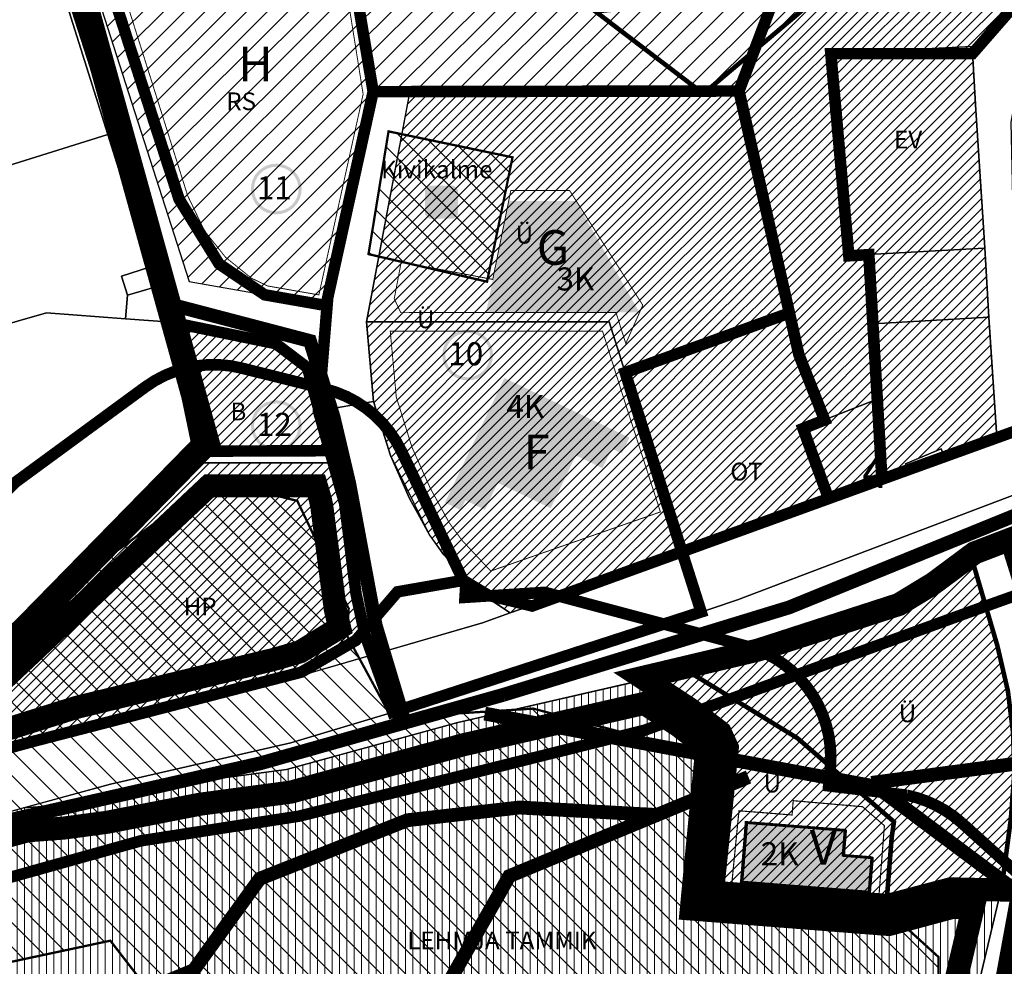
# Model space of a CAD drawing. Units: inches. Extents: x 546366 to 1217422836, y 6573402 to 6580287034.
# Drawn here: x 551219 to 551646, y 6580146 to 6580556 of the extents above; entities that cross this region are included whole.
import ezdxf

# ---------------------------------------------------------------- set-up
doc = ezdxf.new("R2010")
doc.units = ezdxf.units.IN
doc.header["$MEASUREMENT"] = 0
for name, pattern in [('CENTER', [2, 1.25, -0.25, 0.25, -0.25]), ('CENTERX2', [4, 2.5, -0.5, 0.5, -0.5]), ('DASHED', [0.75, 0.5, -0.25]), ('HIDDEN', [9.525, 6.35, -3.175])]:
    doc.linetypes.add(name, pattern=pattern)
doc.layers.add('00_keht ja alg plan', color=7, linetype='Continuous', lineweight=5, true_color=0xffffd1)
for name, color, linetype in [('00_tekst', 7, 'Continuous'), ('0_ehitusjoon', 192, 'Continuous'), ('0_Kontaktvööndiala', 5, 'Continuous'), ('DP_Plan_ala', 230, 'Continuous'), ('Kataster_Copy_18_12_19', 20, 'Continuous')]:
    doc.layers.add(name, color=color, linetype=linetype)
for name, color, linetype, lineweight in [('0_Kehtestatud', 206, 'Continuous', 100), ('0_Mälestise kaitsevöönd', 14, 'CENTER', 30), ('0_Rohevõrgustiku joon maakond', 126, 'Continuous', 50), ('0_uued hooned', 7, 'Continuous', 5), ('0_uued hooned sisu', 252, 'Continuous', 5), ('1', 39, 'Continuous', 5), ('A-----TEP', 7, 'Continuous', 9), ('DP_hoonestusala', 7, 'Continuous', 5), ('DP_krunt', 1, 'Continuous', 30), ('LEGEND', 7, 'Continuous', 0), ('peetri kontakt', 7, 'Continuous', 0), ('PIIR UUS', 240, 'Continuous', 5), ('RAE Gumnaasiumiprojektmat', 253, 'Continuous', 9)]:
    doc.layers.add(name, color=color, linetype=linetype, lineweight=lineweight)
picture_1 = doc.add_image_def('image1.png', size_in_pixel=(2250, 1240))
pattern_1 = [(45, (530894.6984, 6566127.2178), (-2.24506403, 2.24506403), [])]
pattern_2 = [(45, (530894.6984, 6566127.218), (-4.490128, 4.490128), [])]
pattern_3 = [(45, (0, 0), (-2.2097086912, 2.2097086912), [])]

# ---------------------------------------------------------------- blocks, each defined once
blk = doc.blocks.new('muuseum')
at = {"layer": 'LEGEND'}
blk.add_hatch(color=5, dxfattribs=at).paths.add_polyline_path([(-28.1, -37.3), (-37.3, -28.1), (-37.3, 28.1), (-28.1, 37.3), (28.1, 37.3), (37.3, 28.1), (37.3, -28.1), (28.1, -37.3)])
at = {"layer": 'LEGEND', "lineweight": 13}
blk.add_hatch(color=254, dxfattribs=at).paths.add_polyline_path([(-18.9, -31.3), (-15.4, -31.2), (-13.6, -30.3), (-11.9, -29), (-10, -27.5), (-9.1, -26), (-8.2, -22.6), (-8, -15.1), (-12.7, -15.2), (-12.5, -22.7), (-13, -24.3), (-14.3, -26), (-16.8, -26.5), (-19.7, -26.6), (-21.7, -25.8), (-23.2, -24.2), (-24.3, -22.4), (-24.1, -18.9), (-22.7, -16.3), (-21.9, -15.4), (-20, -14.7), (-12.7, -15.2), (-8, -15.1), (7.3, -15.1), (7.6, -25.1), (10.7, -29.5), (14.1, -30.8), (17.1, -31), (19.9, -31), (21.8, -30.6), (23.9, -29), (25.9, -27), (27.2, -25.3), (28, -22.6), (27.8, -20.4), (27.2, -17.2), (26.5, -14.9), (25.6, -13.4), (23.3, -11.9), (20.4, -11.1), (17.9, -10.7), (15.5, -10.7), (11.9, -10.7), (12.1, -15), (16.5, -14.5), (19.7, -15.2), (21.8, -16.4), (23.1, -18.2), (23.2, -20.2), (23.1, -23.1), (22.2, -25.5), (20.6, -26.6), (18.6, -26.9), (15.9, -26.6), (14.4, -25.7), (13, -24.4), (12.4, -23.1), (12.1, -15), (11.9, -10.7), (7.4, -10.6), (-8, -10.7), (-8, 4.6), (7.2, 4.8), (7.4, -10.6), (11.9, -10.7), (11.8, 4.8), (20, 5.1), (23.3, 6.5), (26.2, 9.2), (27.5, 11.6), (28.1, 14.4), (27.1, 17.7), (25.7, 20.3), (23.2, 23.8), (19.5, 25.3), (16.5, 25.6), (14, 25.2), (12.1, 24.2), (9.9, 22), (8.1, 18.7), (7.5, 16.6), (7.5, 9.2), (12, 9.3), (12, 17.9), (14, 20.4), (17.7, 21.4), (19.8, 20.7), (21.9, 19), (22.8, 17.2), (23, 15), (22.5, 12.8), (21.4, 11), (20.4, 10.5), (18.9, 9.4), (12, 9.3), (7.5, 9.2), (-8.1, 9.5), (-7.9, 15.9), (-8.8, 19.6), (-10.1, 22), (-12.9, 24.9), (-15.2, 25.8), (-22, 25.2), (-26.4, 22.2), (-29.3, 15.8), (-28.5, 11.4), (-24.9, 6.1), (-19.8, 4.4), (-12.5, 4.7), (-12.7, 9.4), (-19.1, 9.2), (-21.5, 9.9), (-23.5, 11.6), (-24.4, 13.5), (-24.6, 15.5), (-24, 18.2), (-22.9, 19.8), (-20.7, 21.1), (-18.1, 21), (-16.1, 20.7), (-14, 19), (-12.3, 17.1), (-12.7, 9.4), (-12.5, 4.7), (-12.5, -10.3), (-19.7, -10.3), (-23.1, -11), (-26, -13), (-27.7, -14.7), (-29, -17), (-29.4, -20.6), (-28.3, -24.6), (-26.9, -26.9), (-23.3, -30)])

msp = doc.modelspace()

# ---------------------------------------------------------------- hatches: boundary and pattern name
at = {"layer": '0_Kehtestatud', "linetype": 'HIDDEN', "ltscale": 0.5}
h = msp.add_hatch(color=256, dxfattribs=at)
edge = h.paths.add_edge_path()
edge.add_arc((551330.16, 6580483), 11, 0, 360)
edge = h.paths.add_edge_path(flags=17)
edge.add_arc((551330.16, 6580483), 9.66, 0, 360)
h = msp.add_hatch(color=256, dxfattribs=at)
edge = h.paths.add_edge_path()
edge.add_arc((551413.1, 6580411.01), 11, 0, 360)
edge = h.paths.add_edge_path(flags=17)
edge.add_arc((551413.1, 6580411.01), 9.66, 0, 360)
h = msp.add_hatch(color=256, dxfattribs=at)
edge = h.paths.add_edge_path()
edge.add_arc((551330.16, 6580380.39), 11, 0, 360)
edge = h.paths.add_edge_path(flags=17)
edge.add_arc((551330.16, 6580380.39), 9.66, 0, 360)
at = {"layer": '0_Mälestise kaitsevöönd', "linetype": 'CENTER', "ltscale": 60}
h = msp.add_hatch(dxfattribs=at)
h.set_pattern_fill('ANSI31', color=256, scale=60, angle=90)
h.paths.add_polyline_path([(551378.81, 6580507.99), (551432.53, 6580496.74), (551421.5, 6580442.81), (551370.13, 6580454.77)])
h = msp.add_hatch(dxfattribs=at)
h.set_pattern_fill('ANSI31', color=256, scale=60, angle=90)
h.paths.add_polyline_path([(551416.05, 6579934.06), (551465.85, 6579968.81), (551571.03, 6580023.08), (551617.07, 6580107.82), (551617.07, 6580150.02), (551594.16, 6580170.9), (551515.36, 6580180.29), (551520.43, 6580236.64), (551441.5, 6580257.7), (551380.07, 6580253.78), (551360.83, 6580289.3), (551361.55, 6580301.05), (551339.27, 6580347.78), (551302.99, 6580356.85), (551249.66, 6580317.69), (551190.89, 6580258.59), (551212.3, 6580207.82), (551149.53, 6580185.34), (551183.97, 6580150.94), (551203.05, 6580145.27), (551258.26, 6580157.07), (551269.84, 6580142.09), (551244.66, 6580122.15), (551248.52, 6580109.02), (551206.25, 6580092.61), (551205.68, 6580063.64), (551246.35, 6580051.7), (551257.23, 6580026.09), (551328.13, 6579984), (551342.67, 6579997.64), (551359.58, 6579980.04), (551405.05, 6579964.37)])
at = {"layer": '0_uued hooned sisu'}
msp.add_hatch(color=256, dxfattribs=at).paths.add_polyline_path([(551533.66, 6580208.47), (551531.59, 6580182.61), (551586.92, 6580178.23), (551588.11, 6580193.19), (551575.66, 6580194.17), (551576.52, 6580205.04), (551534.65, 6580208.38)])
at = {"layer": 'peetri kontakt', "linetype": 'Continuous', "lineweight": 15}
h = msp.add_hatch(dxfattribs=at)
h.set_pattern_fill('ANSI31', color=50, style=0)
h.set_pattern_definition(pattern_1)
h.paths.add_polyline_path([(551530.67, 6580525.51), (551552.51, 6580429.24), (551556.61, 6580411.19), (551567.78, 6580382.84), (551590.59, 6580391.89), (551588.7, 6580424.5), (551588.64, 6580424.5), (551586.94, 6580454.52), (551578.27, 6580454.02), (551570.47, 6580541.7), (551570.47, 6580541.7), (551631.66, 6580544.86), (551649.94, 6580562.46), (551645.52, 6580632.81), (551565.63, 6580627.49), (551557.59, 6580639.01), (551546.5, 6580671.92), (551537.16, 6580700.69), (551504.81, 6580688.61), (551561.5, 6580607.04)])
h.paths.add_polyline_path([(551615.96, 6580784.81), (551613.25, 6580793.12), (551537.16, 6580700.69), (551546.5, 6580671.92), (551557.59, 6580639.01), (551565.63, 6580627.49), (551645.52, 6580632.81), (551643.04, 6580672.29)])
at = {"layer": 'peetri kontakt', "linetype": 'Continuous', "lineweight": 15, "true_color": 0xed1f24}
h = msp.add_hatch(dxfattribs=at)
h.set_pattern_fill('ANSI31', color=240, scale=2, style=0)
h.set_pattern_definition(pattern_2)
h.paths.add_polyline_path([(551314.77, 6580712.11), (551256.18, 6580680.85), (551284.8, 6580627.2), (551286.27, 6580624.44), (551351.32, 6580655.5), (551350.12, 6580657.36)])
h.paths.add_polyline_path([(551256.18, 6580680.85), (551211.59, 6580657.06), (551238.24, 6580607.04), (551240.59, 6580602.63), (551246.97, 6580605.68), (551286.27, 6580624.44), (551284.8, 6580627.2)])
h.paths.add_polyline_path([(551229.83, 6580597.47), (551235.97, 6580600.43), (551203.92, 6580653.01), (551201.14, 6580651.52)])
h.paths.add_polyline_path([(551224.95, 6580595.15), (551228.81, 6580596.98), (551230.36, 6580592.05), (551257.14, 6580506.61), (551211.51, 6580492.4), (551124.63, 6580464.86), (551124.63, 6580464.85), (551211.52, 6580492.39), (551257.15, 6580506.6), (551230.37, 6580592.04), (551235.88, 6580594.4), (551234.26, 6580599.6), (551228.82, 6580597)])
at = {"layer": 'peetri kontakt', "linetype": 'Continuous', "lineweight": 15}
h = msp.add_hatch(dxfattribs=at)
h.set_pattern_fill('ANSI31', color=230, scale=2, style=0)
h.set_pattern_definition(pattern_2)
h.paths.add_polyline_path([(551504.81, 6580688.61), (551444.4, 6580675.57), (551447.18, 6580662.69), (551427.68, 6580658.48), (551424.94, 6580671.38), (551351.32, 6580655.5), (551372.18, 6580525.51), (551388.15, 6580525.51), (551530.67, 6580525.51), (551561.5, 6580607.03)])
h.paths.add_polyline_path([(551444.4, 6580675.58), (551424.94, 6580671.38), (551427.68, 6580658.48), (551447.18, 6580662.69)], flags=17)
at = {"layer": 'peetri kontakt', "linetype": 'Continuous', "lineweight": 15, "true_color": 0x999b37}
h = msp.add_hatch(dxfattribs=at)
h.set_pattern_fill('ANSI31', color=55, scale=2, style=0)
h.set_pattern_definition(pattern_2)
h.paths.add_polyline_path([(551351.32, 6580655.5), (551286.27, 6580624.44), (551246.97, 6580605.68), (551247.94, 6580581.5), (551292.4, 6580442.85), (551351.71, 6580432.49), (551372.18, 6580525.51)])
at = {"layer": 'peetri kontakt', "linetype": 'Continuous', "lineweight": 15}
h = msp.add_hatch(dxfattribs=at)
h.set_pattern_fill('ANSI31', color=50, style=0)
h.set_pattern_definition(pattern_1)
h.paths.add_polyline_path([(551590.59, 6580391.89), (551567.77, 6580382.84), (551567.76, 6580382.87), (551558.4, 6580379.16), (551569.42, 6580348.99), (551592.57, 6580357.62), (551591.59, 6580374.62)])
h.paths.add_polyline_path([(551639, 6580427.46), (551588.7, 6580424.5), (551590.6, 6580391.89), (551592.59, 6580357.63), (551603.79, 6580361.61), (551602.87, 6580363.79), (551618.24, 6580370.3), (551619.55, 6580367.19), (551642.35, 6580375.34)])
h.paths.add_polyline_path([(551637.2, 6580457.42), (551586.94, 6580454.52), (551588.64, 6580424.54), (551639, 6580427.46)])
h.paths.add_polyline_path([(551633.24, 6580517.19), (551631.66, 6580544.85), (551570.47, 6580541.69), (551578.27, 6580454.03), (551586.94, 6580454.53), (551636.85, 6580457.4), (551637.2, 6580457.44)])
h = msp.add_hatch(dxfattribs=at)
h.set_pattern_fill('ANSI31', color=150, scale=25, style=0)
h.set_pattern_definition(pattern_3)
h.paths.add_polyline_path([(551388.15, 6580525.51), (551530.67, 6580525.52), (551552.51, 6580429.24), (551481.39, 6580403.42), (551474.45, 6580425.4), (551369.22, 6580425.39)])
at = {"layer": 'peetri kontakt', "linetype": 'Continuous', "lineweight": 15, "true_color": 0xadddf7}
h = msp.add_hatch(dxfattribs=at)
h.set_pattern_fill('ANSI31', color=141, scale=25, style=0)
h.set_pattern_definition(pattern_3)
edge = h.paths.add_edge_path()
edge.add_line((551506.15, 6580325.1), (551481.4, 6580403.42))
edge.add_line((551481.4, 6580403.42), (551552.51, 6580429.24))
edge.add_line((551552.51, 6580429.24), (551556.61, 6580411.17))
edge.add_line((551556.61, 6580411.17), (551567.77, 6580382.85))
edge.add_line((551567.77, 6580382.85), (551558.41, 6580379.14))
edge.add_line((551558.41, 6580379.14), (551569.41, 6580349.01))
edge.add_line((551569.41, 6580349.01), (551506.11, 6580325.05))
at = {"layer": 'peetri kontakt', "linetype": 'Continuous', "lineweight": 15, "true_color": 0xed1f24}
h = msp.add_hatch(dxfattribs=at)
h.set_pattern_fill('ANSI31', color=240, scale=25, style=0)
h.set_pattern_definition(pattern_3)
h.paths.add_polyline_path([(551348.44, 6580386.8), (551343.67, 6580405.52), (551329.95, 6580415.93), (551284.77, 6580425.2), (551295.1, 6580369.29), (551353.5, 6580369.53)])
at = {"layer": 'peetri kontakt', "linetype": 'Continuous', "lineweight": 15}
h = msp.add_hatch(dxfattribs=at)
h.set_pattern_fill('ANSI31', color=150, scale=25, style=0)
h.set_pattern_definition(pattern_3)
h.paths.add_polyline_path([(551506.16, 6580325.07), (551474.45, 6580425.4), (551369.22, 6580425.41), (551372.32, 6580390.85), (551379.61, 6580367.39), (551396.62, 6580332.89), (551402.77, 6580324.37), (551413.78, 6580312.58), (551422.9, 6580304.98), (551431.56, 6580299.21)])
h = msp.add_hatch(dxfattribs=at)
h.set_pattern_fill('ANSI31', color=72, style=0)
h.set_pattern_definition(pattern_1)
h.paths.add_polyline_path([(551359.74, 6580347.1), (551358.92, 6580351), (551355.01, 6580364.32), (551297.08, 6580364.29), (551186.36, 6580259.99), (551194.03, 6580232.15), (551246.51, 6580248.64), (551332.39, 6580269.54), (551344.55, 6580273.09), (551367.26, 6580286.99), (551368.51, 6580289.98), (551365.59, 6580302.56)])
h = msp.add_hatch(dxfattribs=at)
h.set_pattern_fill('ANSI31', color=150, scale=25, style=0)
h.set_pattern_definition(pattern_3)
h.paths.add_polyline_path([(551594.66, 6580174.19), (551622.07, 6580181.59), (551644.57, 6580180.61), (551648.5, 6580210.14), (551650.03, 6580230.49), (551649.41, 6580247.36), (551647.19, 6580265.31), (551642.61, 6580285), (551631.63, 6580322.43), (551615.94, 6580310.51), (551601, 6580301.79), (551540.2, 6580281.83), (551507.73, 6580274.41), (551555.98, 6580244.89), (551597.82, 6580208.62), (551596.81, 6580201.61)])
h = msp.add_hatch(dxfattribs=at)
h.set_pattern_fill('ANSI31', color=72, angle=45, style=0)
h.set_pattern_definition([(90, (530894.6984, 6566127.2178), (-3.175, 7e-16), [])])
h.paths.add_polyline_path([(551644.58, 6580180.6), (551622.08, 6580181.58), (551594.67, 6580174.18), (551520.94, 6580179.96), (551526.87, 6580241.53), (551523.58, 6580248.2), (551510.27, 6580258.42), (551491.5, 6580270.66), (551408.79, 6580251.71), (551334.58, 6580231.33), (551295.27, 6580226.08), (551255.36, 6580218.29), (551237.24, 6580215.87), (551220.67, 6580214.6), (551169.47, 6580200.62), (551144.31, 6580186.02), (551198.95, 6580114.25), (551170.64, 6580093.08), (551247.34, 6580021.44), (551254.4, 6580017.51), (551274.7, 6580013.25), (551313.55, 6579986.08), (551323.8, 6579981.35), (551333.38, 6579980.11), (551349.46, 6579964.21), (551369.96, 6579971.1), (551373.24, 6579968.99), (551375.8, 6579961.44), (551388.89, 6579965.42), (551402.34, 6579958.49), (551416.06, 6579934.05), (551431.7, 6579901.12), (551437.53, 6579906.94), (551460.18, 6579936.21), (551506.97, 6579977.66), (551539.91, 6580000.26), (551556.44, 6580010.42), (551576.63, 6580021.42), (551587.25, 6580040.88), (551607.84, 6580080.1), (551630.39, 6580120.79)])
h = msp.add_hatch(dxfattribs=at)
h.set_pattern_fill('ANSI31', color=150, scale=25, style=0)
h.set_pattern_definition(pattern_3)
h.paths.add_polyline_path([(551491.49, 6580270.67), (551510.25, 6580258.43), (551523.57, 6580248.21), (551526.86, 6580241.54), (551520.93, 6580179.97), (551594.66, 6580174.19), (551596.81, 6580201.61), (551597.82, 6580208.62), (551555.98, 6580244.89), (551507.73, 6580274.41)])
at = {"layer": 'RAE Gumnaasiumiprojektmat', "linetype": 'Continuous', "lineweight": 50}
h = msp.add_hatch(color=253, dxfattribs=at)
h.dxf.hatch_style = 1
h.paths.add_polyline_path([(551403.24, 6580347.01), (551429.02, 6580401.06), (551483.17, 6580375.24), (551479.9, 6580368.38), (551475.57, 6580370.44), (551471.52, 6580361.96), (551459.97, 6580367.47), (551449.08, 6580344.63), (551426.15, 6580355.57), (551420.6, 6580343.92), (551412.12, 6580347.97), (551410.1, 6580343.73)])
h.paths.add_polyline_path([(551431.04, 6580477.83), (551421.45, 6580431.31), (551421.07, 6580429.51), (551433.26, 6580429.41), (551487.49, 6580429.51), (551459.94, 6580477.83)])

# ---------------------------------------------------------------- linework, layer by layer
at = {"layer": '0_ehitusjoon', "linetype": 'CENTERX2', "lineweight": 0, "ltscale": 2, "const_width": 5}
for points in [[(550855.47, 6579923.23), (550855.47, 6579928.75), (550856.04, 6579930.33), (550981.3, 6580031.87), (551071.08, 6580107.37), (551105.58, 6580137.11), (551154.47, 6580167.65), (551271.49, 6580200.37), (551340.12, 6580211.08), (551489.88, 6580248.35), (551632.75, 6580300.4), (551700.48, 6580324.62), (551771.41, 6580353.86), (551819.76, 6580391.18), (551917.37, 6580423.77), (552097.67, 6580440.23), (552253.6, 6580464.29), (552401.51, 6580486.18), (552507.42, 6580478.46)], [(550798.73, 6580262.76), (550981.32, 6580134.26), (551003, 6580129.67), (551022.58, 6580129.29), (551073.29, 6580169.12), (551111.03, 6580198.57), (551146.93, 6580218.17), (551182.87, 6580232.04), (551225, 6580243.52), (551340.96, 6580273.49), (551364.62, 6580287.27), (551382.69, 6580308.33), (551411.25, 6580313.32), (551422.03, 6580306.83), (551441.04, 6580302.18), (551597.36, 6580358.87), (551747.89, 6580413.31), (551888.37, 6580462.08), (551904.1, 6580468.29), (552020.83, 6580482.34)]]:
    msp.add_lwpolyline(points, dxfattribs=at)
at = {"layer": '0_Kehtestatud', "linetype": 'DASHED', "lineweight": -2, "ltscale": 5, "const_width": 5}
for points in [[(551592.58, 6580357.6), (551586.93, 6580454.54), (551578.26, 6580454.04), (551570.46, 6580541.71), (551631.83, 6580541.71), (551649.93, 6580562.47), (551647.28, 6580604.7), (551652.26, 6580605.94), (551647.35, 6580673.16), (551615.89, 6580784.78), (551629.07, 6580798.85)], [(551221.61, 6580592.64), (551350.58, 6580652.86), (551372.14, 6580525.21), (551530.64, 6580525.52), (551561.49, 6580607.05), (551504.81, 6580688.61), (551360.22, 6580656.84), (551286.85, 6580764.67)], [(551592.58, 6580357.6), (551569.43, 6580348.97), (551558.41, 6580379.14), (551567.77, 6580382.85), (551556.61, 6580411.17), (551530.67, 6580525.52), (551561.49, 6580607.05), (551490.94, 6580705.02)], [(551350.58, 6580652.86), (551247.34, 6580604.65), (551288.05, 6580478.6), (551305.39, 6580450.5), (551325.14, 6580437.13), (551351.7, 6580432.48), (551372.14, 6580525.21), (551350.58, 6580652.86)], [(551285.7, 6580425.02), (551329.94, 6580415.94), (551343.66, 6580405.53), (551353.49, 6580369.54), (551296.45, 6580369.31), (551284.76, 6580425.21)], [(551646.98, 6580329.11), (551759.59, 6580374.23), (551814.74, 6580409.41), (551850.22, 6580328.58), (551850.74, 6580311.27), (551765.53, 6580270.72), (551744.24, 6580222.58), (551710.68, 6580261.78), (551670.52, 6580224.54), (551669.03, 6580247.91), (551664.8, 6580270.98), (551647.05, 6580329.14)]]:
    msp.add_lwpolyline(points, dxfattribs=at)
at = {"layer": '0_Kehtestatud', "linetype": 'DASHED', "lineweight": 13, "ltscale": 2, "const_width": 0.4}
for points in [[(551259.1, 6580583.74), (551253.99, 6580597.96), (551348.75, 6580643.21), (551357.84, 6580586.57), (551367.8, 6580524.14), (551348.62, 6580437.08), (551326.38, 6580440.97), (551319.38, 6580444.34), (551308.24, 6580453.34), (551299.08, 6580464.84), (551291.78, 6580480.07), (551274.34, 6580535.48)], [(551423.96, 6580443.8), (551431.8, 6580482.37), (551431.8, 6580482.37), (551431.8, 6580482.37), (551451.38, 6580482.31), (551457.26, 6580482.36), (551457.26, 6580482.36), (551488.98, 6580432.63), (551481.61, 6580415.99), (551477.38, 6580429.41), (551384.11, 6580429.4), (551381.28, 6580435.4), (551384.29, 6580451.32)], [(551379.55, 6580421.4), (551382.16, 6580392.79), (551389, 6580370.93), (551396.86, 6580353.33), (551405.09, 6580338.29), (551410.57, 6580330.75), (551423.07, 6580317.35), (551496.62, 6580342.98), (551481.64, 6580389.32), (551471.51, 6580421.41), (551413.87, 6580421.4)]]:
    msp.add_lwpolyline(points, close=True, dxfattribs=at)
at = {"layer": '0_Kehtestatud', "linetype": 'DASHED', "lineweight": -2, "ltscale": 5, "const_width": 5}
msp.add_lwpolyline([(551372.14, 6580525.21), (551372.14, 6580525.21), (551530.66, 6580525.49), (551552.51, 6580429.24), (551481.35, 6580403.41), (551505.95, 6580325.72), (551514.27, 6580299.6), (551380.61, 6580256.18), (551368.51, 6580289.98), (551364.72, 6580307.5), (551364.72, 6580307.5), (551359.8, 6580346.64), (551348.44, 6580386.8), (551352.46, 6580435.81), (551353.02, 6580438.43), (551360.2, 6580471.01), (551368.95, 6580510.7), (551372.14, 6580525.21)], close=True, dxfattribs=at)
at = {"layer": '0_Kontaktvööndiala', "linetype": 'DASHED', "ltscale": 20, "const_width": 10.99}
msp.add_lwpolyline([(550997.06, 6580072.97), (551086.53, 6580148.68), (551105.05, 6580155.46), (551144.3, 6580186.03), (551191.84, 6580205.8), (551184.68, 6580254.99), (551300.12, 6580373.06), (551237.89, 6580597.27), (551200.67, 6580658.34), (551314.79, 6580720.78), (551353.14, 6580660.15), (551535.64, 6580700.26), (551616.59, 6580789.45), (551654.32, 6580676.63), (551828.28, 6580719.87), (551845.87, 6580653.29), (551996.6, 6580628.18)], dxfattribs=at)
at = {"layer": '0_Mälestise kaitsevöönd', "linetype": 'DASHED', "ltscale": 5, "const_width": 1}
for points in [[(551378.81, 6580507.99), (551432.53, 6580496.74), (551421.5, 6580442.81), (551370.13, 6580454.77), (551378.81, 6580507.99)], [(551617.07, 6580107.82), (551617.07, 6580150.02), (551594.16, 6580170.9), (551515.36, 6580180.29), (551520.43, 6580236.64), (551441.5, 6580257.7), (551380.07, 6580253.78), (551360.83, 6580289.3), (551361.55, 6580301.05), (551339.27, 6580347.78), (551302.99, 6580356.85), (551249.66, 6580317.69), (551190.89, 6580258.59), (551212.3, 6580207.82), (551149.53, 6580185.34), (551183.97, 6580150.94), (551203.05, 6580145.27), (551258.26, 6580157.07), (551269.84, 6580142.09)]]:
    msp.add_lwpolyline(points, dxfattribs=at)
at = {"layer": '0_Mälestise kaitsevöönd', "linetype": 'DASHED', "ltscale": 2, "const_width": 5}
msp.add_lwpolyline([(551667.07, 6580107.82), (551667.07, 6580149.9, 0.212092), (551650.59, 6580186.99), (551626.91, 6580208.39, 0.130242), (551603.36, 6580220.16), (551569.51, 6580224.19), (551570.23, 6580232.16, 0.364933), (551533.32, 6580284.95), (551446.48, 6580308.12), (551411.94, 6580305.92), (551412.25, 6580310.91), (551384.41, 6580369.3, 0.223902), (551351.39, 6580396.29), (551315.11, 6580405.36, 0.22315), (551273.4, 6580397.15), (551216.94, 6580355.7), (551155.44, 6580293.84, 0.30431), (551144.82, 6580239.16), (551145.7, 6580237.08), (551132.67, 6580232.41, 0.550461), (551114.2, 6580149.97), (551156.54, 6580107.67)], format="xyb", dxfattribs=at)
at = {"layer": '0_Rohevõrgustiku joon maakond', "linetype": 'Continuous', "const_width": 2}
msp.add_lwpolyline([(551498.3, 6580630.57), (551500.1, 6580564.23), (551499.13, 6580563.13), (551468.45, 6580560.02), (551514.42, 6580524.97), (551515.98, 6580525.01), (551560.19, 6580562.26), (551529.6, 6580563.85), (551528.57, 6580564.91), (551526.8, 6580630.26), (551527.76, 6580631.36), (551557.44, 6580634.37), (551557.64, 6580635.07), (551512.47, 6580669.52), (551510.91, 6580669.48), (551466.7, 6580632.23), (551498.48, 6580630.57), (551499.93, 6580563.22)], dxfattribs=at)
at = {"layer": '0_Rohevõrgustiku joon maakond', "linetype": 'CENTER', "ltscale": 2, "const_width": 10}
msp.add_lwpolyline([(551200.92, 6580244.8), (551197.6, 6580256.84), (551301.05, 6580354.29), (551347.52, 6580354.32), (551349.21, 6580348.56), (551349.88, 6580345.42), (551355.74, 6580300.77), (551357.59, 6580292.8), (551340.47, 6580282.32), (551329.81, 6580279.2), (551243.83, 6580258.28)], close=True, dxfattribs=at)
msp.add_lwpolyline([(551213.02, 6580112.28), (551159.13, 6580183.06), (551173.36, 6580191.32), (551222.38, 6580204.7), (551238.28, 6580205.92), (551256.98, 6580208.42), (551296.89, 6580216.21), (551336.58, 6580221.51), (551411.23, 6580242.01), (551489.59, 6580259.96), (551504.49, 6580250.25), (551515.64, 6580241.69), (551516.64, 6580239.66), (551510.01, 6580170.79), (551595.61, 6580164.08), (551623.19, 6580171.52), (551632.06, 6580171.14), (551620.98, 6580124.44)], dxfattribs=at)
at = {"layer": '0_uued hooned', "linetype": 'Continuous', "const_width": 1}
for points in [[(551533.66, 6580208.47), (551531.59, 6580182.61), (551586.92, 6580178.23), (551588.11, 6580193.19), (551575.66, 6580194.17), (551576.52, 6580205.04), (551534.65, 6580208.38)], [(551534.1, 6580208.18), (551532.04, 6580182.32), (551587.37, 6580177.95), (551588.56, 6580192.9), (551576.11, 6580193.88), (551576.96, 6580204.76), (551535.1, 6580208.09)]]:
    msp.add_lwpolyline(points, close=True, dxfattribs=at)
at = {"layer": '1', "color": 240, "linetype": 'DASHED', "ltscale": 2, "true_color": 0xed1f24, "const_width": 6}
for points in [[(551385.01, 6580254.39), (551373.26, 6580293.66), (551361.76, 6580355.37), (551354.98, 6580384.17), (551344.77, 6580417.09), (551285.51, 6580432.64), (551236.75, 6580584.43), (551197.2, 6580658.96), (551075.72, 6580591.2)], [(551428.45, 6580263.65), (551552.44, 6580301.6), (551650.8, 6580341.67), (551741.65, 6580376.62), (551823.28, 6580413.24), (551874.69, 6580435.59), (551941.46, 6580449.95), (552022.18, 6580458.63), (552092.57, 6580461.7), (552181.12, 6580476.13), (552229.97, 6580483.51), (552340.32, 6580505.25), (552421.65, 6580506.75), (552528.68, 6580503.77), (552628.47, 6580501.2)], [(551428.45, 6580263.65), (551323.14, 6580233.95), (551214.24, 6580209.26), (551151.57, 6580194.44), (551088.69, 6580154.17), (550819.4, 6579935.28)]]:
    msp.add_lwpolyline(points, dxfattribs=at)
at = {"layer": '1', "color": 76, "linetype": 'DASHED', "ltscale": 2, "true_color": 0x366b00, "const_width": 6}
for points in [[(551420.49, 6580255.53), (551590.14, 6580223.83), (551750.8, 6580103.94), (551877.99, 6579951.33)], [(551588.1, 6580225.48), (551650.89, 6580233.84)], [(551534.79, 6580228.04), (551431.12, 6580185.05), (551375.98, 6580088.06), (551339.58, 6579984.45), (551325.25, 6579974.53)], [(551496.19, 6580211.5), (551435.53, 6580214.81), (551387.01, 6580209.3), (551323.04, 6580183.95), (551294.37, 6580144.27), (551262.39, 6580131.04), (551221.58, 6580116.71), (551173.06, 6580092.47)]]:
    msp.add_lwpolyline(points, dxfattribs=at)
at = {"layer": 'DP_hoonestusala', "color": 0, "linetype": 'DASHED', "ltscale": 5, "const_width": 0.5}
msp.add_lwpolyline([(551591.34, 6580177.06), (551527.59, 6580182.24), (551530.65, 6580213.4), (551553.66, 6580211.57), (551554.16, 6580217.77), (551584.19, 6580215.16), (551593.68, 6580206.92), (551591.34, 6580177.06)], dxfattribs=at)
at = {"layer": 'DP_krunt', "color": 1, "linetype": 'Continuous', "lineweight": 0, "flags": 128}
for points, const_width in [([(551594.66, 6580174.19), (551622.07, 6580181.59), (551644.57, 6580180.61), (551648.5, 6580210.14), (551650.03, 6580230.49), (551649.41, 6580247.36), (551647.19, 6580265.31), (551642.61, 6580285), (551631.63, 6580322.43), (551615.94, 6580310.51), (551601, 6580301.79), (551540.2, 6580281.83), (551507.73, 6580274.41), (551555.98, 6580244.89), (551597.82, 6580208.62), (551596.81, 6580201.61), (551594.66, 6580174.19)], 2), ([(551595.1, 6580173.9), (551622.51, 6580181.3), (551645.01, 6580180.32), (551648.94, 6580209.85), (551650.47, 6580230.2), (551649.85, 6580247.07), (551647.63, 6580265.02), (551643.05, 6580284.71), (551632.07, 6580322.14), (551616.38, 6580310.22), (551601.44, 6580301.5), (551540.64, 6580281.54), (551508.17, 6580274.12), (551556.43, 6580244.6), (551597.82, 6580208.62), (551597.82, 6580208.62), (551595.1, 6580173.9)], 0.7)]:
    msp.add_lwpolyline(points, dxfattribs=dict(at, const_width=const_width))
for points, const_width in [([(551491.49, 6580270.67), (551510.25, 6580258.43), (551523.57, 6580248.21), (551526.86, 6580241.54), (551520.93, 6580179.97), (551594.66, 6580174.19), (551596.81, 6580201.61), (551597.82, 6580208.62), (551555.98, 6580244.89), (551555.98, 6580244.89), (551507.73, 6580274.41)], 2), ([(551491.93, 6580270.38), (551510.7, 6580258.15), (551524.01, 6580247.92), (551527.3, 6580241.25), (551521.37, 6580179.68), (551595.1, 6580173.9), (551597.82, 6580208.62), (551597.82, 6580208.62), (551597.82, 6580208.62), (551556.43, 6580244.6), (551508.17, 6580274.12)], 0.7)]:
    msp.add_lwpolyline(points, close=True, dxfattribs=dict(at, const_width=const_width))
at = {"layer": 'DP_Plan_ala', "linetype": 'CENTER', "ltscale": 5, "const_width": 10}
msp.add_lwpolyline([(551666.26, 6580274.69), (551648.57, 6580331.3), (551632.76, 6580325.23), (551614.91, 6580311.96), (551599.91, 6580302.84), (551539.06, 6580283.12), (551488.68, 6580271.16), (551509.69, 6580257.32), (551522.5, 6580247.49), (551525.61, 6580240.7), (551519.17, 6580178.07), (551595.11, 6580172.38), (551622.35, 6580179.56), (551653.81, 6580178.82), (551646.42, 6580138.53)], dxfattribs=at)
at = {"layer": 'Kataster_Copy_18_12_19', "color": 38}
for points in [[(551351.32, 6580655.52), (551424.93, 6580671.39), (551427.67, 6580658.49), (551447.17, 6580662.7), (551444.39, 6580675.58), (551504.8, 6580688.62), (551561.49, 6580607.05), (551530.65, 6580525.54), (551388.08, 6580525.49), (551372.2, 6580525.53)], [(551255.31, 6580582.46), (551246.96, 6580605.69), (551286.26, 6580624.45), (551351.32, 6580655.52), (551372.2, 6580525.53), (551351.7, 6580432.48), (551325.14, 6580437.13), (551317.23, 6580440.94), (551305.39, 6580450.5), (551295.67, 6580462.7), (551288.05, 6580478.6), (551270.53, 6580534.28)], [(551642.34, 6580375.35), (551638.99, 6580427.47), (551637.19, 6580457.45), (551633.23, 6580517.2), (551631.65, 6580544.87), (551649.93, 6580562.47), (551647.28, 6580604.7), (551652.26, 6580605.94), (551660.11, 6580607.87), (551659.72, 6580601.6), (551656.62, 6580552.28), (551649.18, 6580515.82), (551648.4, 6580512.01), (551649.52, 6580466.32), (551729.35, 6580478.12), (551739.72, 6580479.1), (551743.59, 6580461.53), (551692.95, 6580453.52), (551653.85, 6580446.67), (551658.32, 6580415.58), (551663.04, 6580382.73)], [(551234.25, 6580599.6), (551240.59, 6580602.63), (551244.5, 6580604.51), (551246.96, 6580605.69), (551247.93, 6580581.51), (551292.39, 6580442.86), (551325.14, 6580437.13), (551351.7, 6580432.48), (551372.2, 6580525.53), (551388.08, 6580525.49), (551369.22, 6580425.41), (551372.32, 6580390.85), (551348.43, 6580386.81), (551343.66, 6580405.53), (551329.94, 6580415.94), (551284.76, 6580425.21), (551264.83, 6580426.74), (551265.63, 6580436.97), (551277.6, 6580440.46), (551275.3, 6580449.1), (551257.14, 6580506.61), (551230.36, 6580592.05), (551235.87, 6580594.41)], [(551136.3, 6580537.66), (551166.2, 6580557.28), (551221.21, 6580593.38), (551228.81, 6580596.98), (551230.36, 6580592.05), (551257.14, 6580506.61), (551211.51, 6580492.4), (551124.62, 6580464.86), (551108.64, 6580519.51)], [(551633.23, 6580517.2), (551637.19, 6580457.45), (551636.84, 6580457.41), (551586.93, 6580454.54), (551578.26, 6580454.04), (551570.46, 6580541.71), (551631.65, 6580544.87)], [(551388.15, 6580525.51), (551530.67, 6580525.52), (551552.51, 6580429.24), (551481.39, 6580403.42), (551474.45, 6580425.4), (551369.22, 6580425.39), (551369.22, 6580425.39), (551388.15, 6580525.51)], [(551095.74, 6580511.04), (551108.64, 6580519.51), (551124.62, 6580464.86), (551142.47, 6580403.99), (551182.24, 6580262.99), (551295.09, 6580369.3), (551353.49, 6580369.54), (551355, 6580364.33), (551297.07, 6580364.3), (551186.35, 6580260), (551194.02, 6580232.16), (551179.83, 6580227.7), (551172.66, 6580252.8), (551170.7, 6580259.81), (551150.49, 6580332.04), (551142.77, 6580359.56), (551114.9, 6580456.31), (551109.31, 6580472.28)], [(551257.14, 6580506.61), (551275.3, 6580449.1), (551263.03, 6580445.25), (551265.63, 6580436.97), (551264.83, 6580426.74), (551230.67, 6580429.36), (551142.47, 6580403.99), (551124.62, 6580464.86), (551211.51, 6580492.4)], [(551637.19, 6580457.45), (551638.99, 6580427.47), (551588.69, 6580424.55), (551586.93, 6580454.54), (551636.84, 6580457.41)], [(551263.03, 6580445.25), (551275.3, 6580449.1), (551277.6, 6580440.46), (551265.63, 6580436.97)], [(551142.47, 6580403.99), (551230.67, 6580429.36), (551264.83, 6580426.74), (551284.76, 6580425.21), (551295.09, 6580369.3), (551182.24, 6580262.99)], [(551481.34, 6580403.45), (551552.51, 6580429.24), (551556.6, 6580411.2), (551567.77, 6580382.85), (551558.41, 6580379.14), (551569.41, 6580349.01), (551506.11, 6580325.05)], [(551284.76, 6580425.21), (551329.94, 6580415.94), (551343.66, 6580405.53), (551348.43, 6580386.81), (551353.49, 6580369.54), (551295.09, 6580369.3)], [(551372.32, 6580390.85), (551369.22, 6580425.39), (551474.45, 6580425.4), (551506.11, 6580325.09), (551431.51, 6580299.17), (551422.97, 6580304.88), (551414.01, 6580312.36), (551402.84, 6580324.37), (551396.63, 6580332.92), (551387.92, 6580348.85), (551379.61, 6580367.39)], [(551603.78, 6580361.62), (551592.58, 6580357.6), (551591.58, 6580374.63), (551590.59, 6580391.9), (551588.69, 6580424.55), (551638.99, 6580427.47), (551642.34, 6580375.35), (551619.54, 6580367.2), (551618.23, 6580370.31), (551602.86, 6580363.8)], [(551344.54, 6580273.1), (551367.25, 6580287), (551368.5, 6580289.99), (551365.58, 6580302.57), (551359.73, 6580347.11), (551358.91, 6580351.01), (551348.43, 6580386.81), (551372.32, 6580390.85), (551379.61, 6580367.39), (551387.92, 6580348.85), (551396.62, 6580332.89), (551402.77, 6580324.37), (551413.99, 6580312.4), (551422.96, 6580304.93), (551431.53, 6580299.17), (551419.47, 6580294.95)], [(551567.77, 6580382.85), (551590.59, 6580391.9), (551592.58, 6580357.6), (551569.43, 6580348.97), (551558.41, 6580379.14)], [(551194.02, 6580232.16), (551186.35, 6580260), (551297.07, 6580364.3), (551355, 6580364.33), (551358.91, 6580351.01), (551359.73, 6580347.11), (551365.58, 6580302.57), (551368.5, 6580289.99), (551367.25, 6580287), (551344.54, 6580273.1), (551332.38, 6580269.55), (551246.5, 6580248.65)], [(551576.62, 6580021.43), (551587.24, 6580040.89), (551607.83, 6580080.11), (551630.38, 6580120.8), (551644.57, 6580180.61), (551648.5, 6580210.14), (551650.03, 6580230.49), (551649.41, 6580247.36), (551647.19, 6580265.31), (551642.61, 6580285), (551631.63, 6580322.43), (551633.83, 6580324.1), (551646.98, 6580329.11), (551656, 6580298.76), (551664.8, 6580270.98), (551669.03, 6580247.91), (551670.52, 6580224.54), (551662.9, 6580164.13), (551649.05, 6580105.95), (551591.27, 6579988.48), (551586.52, 6580001.79)], [(551491.49, 6580270.67), (551540.2, 6580281.83), (551601, 6580301.79), (551615.94, 6580310.51), (551631.63, 6580322.43), (551642.61, 6580285), (551647.19, 6580265.31), (551649.41, 6580247.36), (551650.03, 6580230.49), (551648.5, 6580210.14), (551644.57, 6580180.61), (551622.07, 6580181.59), (551594.66, 6580174.19), (551520.93, 6580179.97), (551526.86, 6580241.54), (551523.57, 6580248.21), (551510.26, 6580258.43)]]:
    msp.add_lwpolyline(points, close=True, dxfattribs=at)
for points in [[(551649.93, 6580562.47), (551631.65, 6580544.87), (551576.83, 6580542.03), (551570.46, 6580541.71), (551578.26, 6580454.04), (551586.93, 6580454.54), (551588.69, 6580424.55), (551590.59, 6580391.9), (551567.77, 6580382.85), (551556.6, 6580411.2), (551552.51, 6580429.24), (551530.65, 6580525.54), (551561.49, 6580607.05)], [(551179.83, 6580227.7), (551246.5, 6580248.65), (551332.38, 6580269.55), (551419.47, 6580294.95), (551431.53, 6580299.17), (551506.11, 6580325.05), (551569.43, 6580348.97), (551592.58, 6580357.6), (551603.78, 6580361.62), (551602.86, 6580363.8), (551618.23, 6580370.31), (551619.54, 6580367.2), (551642.34, 6580375.35), (551663.04, 6580382.73), (551705, 6580397.66), (551753.82, 6580415.04), (551878.31, 6580458.88), (551886.36, 6580462.98), (551898.71, 6580469.27), (551945.16, 6580476.14)], [(551934.58, 6580451.85), (551874.51, 6580439.06), (551832.44, 6580424.57), (551766.81, 6580395.23), (551670.8, 6580358.3), (551529.98, 6580304.93), (551427.09, 6580270.01), (551336.42, 6580242.86), (551258.37, 6580224.91), (551169.46, 6580200.63), (551144.3, 6580186.03), (551103.37, 6580157.06), (551090.17, 6580149.68), (551086.53, 6580148.68), (551044.52, 6580114.2)], [(551506.15, 6580325.1), (551481.4, 6580403.42), (551552.51, 6580429.24), (551556.61, 6580411.17), (551567.77, 6580382.85), (551558.41, 6580379.14), (551569.41, 6580349.01), (551506.11, 6580325.05)], [(551506.16, 6580325.07), (551474.45, 6580425.4), (551369.22, 6580425.41), (551372.32, 6580390.85), (551379.61, 6580367.39), (551396.62, 6580332.89), (551402.77, 6580324.37), (551413.78, 6580312.58), (551422.9, 6580304.98), (551431.56, 6580299.21), (551506.16, 6580325.07)], [(551655.07, 6580332.19), (551633.83, 6580324.1), (551615.94, 6580310.51), (551601, 6580301.79), (551540.2, 6580281.83), (551408.78, 6580251.72), (551334.57, 6580231.34), (551295.26, 6580226.09), (551255.35, 6580218.3), (551237.23, 6580215.88), (551220.66, 6580214.61), (551258.37, 6580224.91), (551336.42, 6580242.86), (551427.09, 6580270.01), (551529.98, 6580304.93), (551670.8, 6580358.3)], [(551198.94, 6580114.26), (551144.3, 6580186.03), (551169.46, 6580200.63), (551220.66, 6580214.61), (551237.23, 6580215.88), (551255.35, 6580218.3), (551295.26, 6580226.09), (551334.57, 6580231.34), (551408.78, 6580251.72), (551491.49, 6580270.67), (551510.26, 6580258.43), (551523.57, 6580248.21), (551526.86, 6580241.54), (551520.93, 6580179.97), (551594.66, 6580174.19), (551622.07, 6580181.59), (551644.57, 6580180.61), (551630.38, 6580120.8)]]:
    msp.add_lwpolyline(points, dxfattribs=at)

# ---------------------------------------------------------------- block references
at = {"layer": '00_tekst', "xscale": 0.191102976, "yscale": 0.191102976, "zscale": 0.191102976}
msp.add_blockref('muuseum', (551401.73, 6580477.31), dxfattribs=at)

# ---------------------------------------------------------------- texts
at = {"layer": '00_keht ja alg plan', "color": 0, "linetype": 'Continuous', "attachment_point": 1}
for s, width, heights, insert, char_height in [('{\\fArial Black|b1|i0|c186|p34;H}', 36.1599, [15.92], (551313.72, 6580544.67), 15), ('{\\fArial Black|b1|i0|c186|p34;11}', 19.7689, [0], (551321.75, 6580488.56), 10), ('{\\fArial Black|b1|i0|c186|p34;G}', 36.1599, [15.92], (551443.01, 6580465.17), 15), ('{\\fArial Black|b1|i0|c186|p34;10}', 19.7689, [0], (551404.68, 6580416.57), 10), ('{\\fArial Black|b1|i0|c186|p34;12}', 19.7689, [0], (551321.75, 6580385.95), 10), ('{\\fArial Black|b1|i0|c186|p34;F}', 36.1599, [15.92], (551437.37, 6580376.44), 15)]:
    msp.add_mtext_dynamic_manual_height_columns(s, width=width, gutter_width=1, heights=heights, dxfattribs=dict(at, insert=insert, char_height=char_height))
at = {"layer": '00_keht ja alg plan', "color": 4, "linetype": 'Continuous', "insert": (551584.07, 6580368.29), "char_height": 15, "attachment_point": 1}
msp.add_mtext_dynamic_manual_height_columns('{\\fArial Black|b1|i0|c186|p34;4}', width=36.1599, gutter_width=1, heights=[15.92], dxfattribs=at)
at = {"layer": '00_keht ja alg plan', "color": 5, "linetype": 'Continuous', "insert": (551561.35, 6580205.04), "char_height": 15, "attachment_point": 1}
msp.add_mtext_dynamic_manual_height_columns('{\\fArial Black|b1|i0|c186|p34;V}', width=36.1599, gutter_width=1, heights=[15.92], dxfattribs=at)
at = {"layer": '0_Kehtestatud', "linetype": 'DASHED', "lineweight": -2, "ltscale": 5, "char_height": 10, "attachment_point": 1}
for s, insert in [('{\\fArial Black|b1|i0|c186|p34;3K}', (551451.58, 6580449)), ('{\\fArial Black|b1|i0|c186|p34;4K}', (551429.89, 6580393.67))]:
    msp.add_mtext_dynamic_manual_height_columns(s, width=19.7689, gutter_width=1, heights=[0], dxfattribs=dict(at, insert=insert))
at = {"layer": '0_uued hooned', "linetype": 'Continuous', "insert": (551540.09, 6580199.74), "char_height": 10, "attachment_point": 1}
msp.add_mtext_dynamic_manual_height_columns('{\\fArial Black|b1|i0|c186|p34;2K}', width=19.7689, gutter_width=1, heights=[0], dxfattribs=at)
at = {"layer": 'A-----TEP', "char_height": 7.7, "attachment_point": 1, "line_spacing_factor": 0.962765}
for s, insert, width in [('{\\fSwis721 Ex BT|b0|i0|c0|p34;RS}', (551308.46, 6580524.89), 19.3002), ('{\\fSwis721 Ex BT|b0|i0|c0|p34;EV}', (551597.82, 6580508.3), 10.8505), ('{\\fSwis721 Ex BT|b0|i0|c0|p34;Kivikalme}', (551375.57, 6580495.32), 111.086), ('{\\fSwis721 Ex BT|b0|i0|c0|p34;Ü}', (551433.91, 6580467.04), 10.8505), ('{\\fSwis721 Ex BT|b0|i0|c0|p34;Ü}', (551391.09, 6580430.34), 19.3002), ('{\\fSwis721 Ex BT|b0|i0|c0|p34;B}', (551310.28, 6580390.38), 10.8505), ('{\\fSwis721 Ex BT|b0|i0|c0|p34;OT}', (551526.92, 6580364.33), 19.3002), ('{\\fSwis721 Ex BT|b0|i0|c0|p34;HP}', (551290.02, 6580305.82), 10.8505), ('{\\fSwis721 Ex BT|b0|i0|c0|p34;Ü}', (551599.89, 6580259.49), 10.8505), ('{\\fSwis721 Ex BT|b0|i0|c0|p34;Ü}', (551541.32, 6580229.02), 10.8505), ('{\\fSwis721 Ex BT|b0|i0|c0|p34;LEHMJA TAMMIK}', (551386.9, 6580161.01), 121.2862)]:
    msp.add_mtext(s, dxfattribs=dict(at, insert=insert, width=width))

# ---------------------------------------------------------------- referenced raster images: frames only (the image files are external)
at = {"layer": 'PIIR UUS', "lineweight": 200}
image = msp.add_image(picture_1, insert=(548832.64, 6578220.64), size_in_units=(6650.26, 3665.03), dxfattribs=at)
image.dxf.flags = 7

doc.saveas('drawing.dxf')
